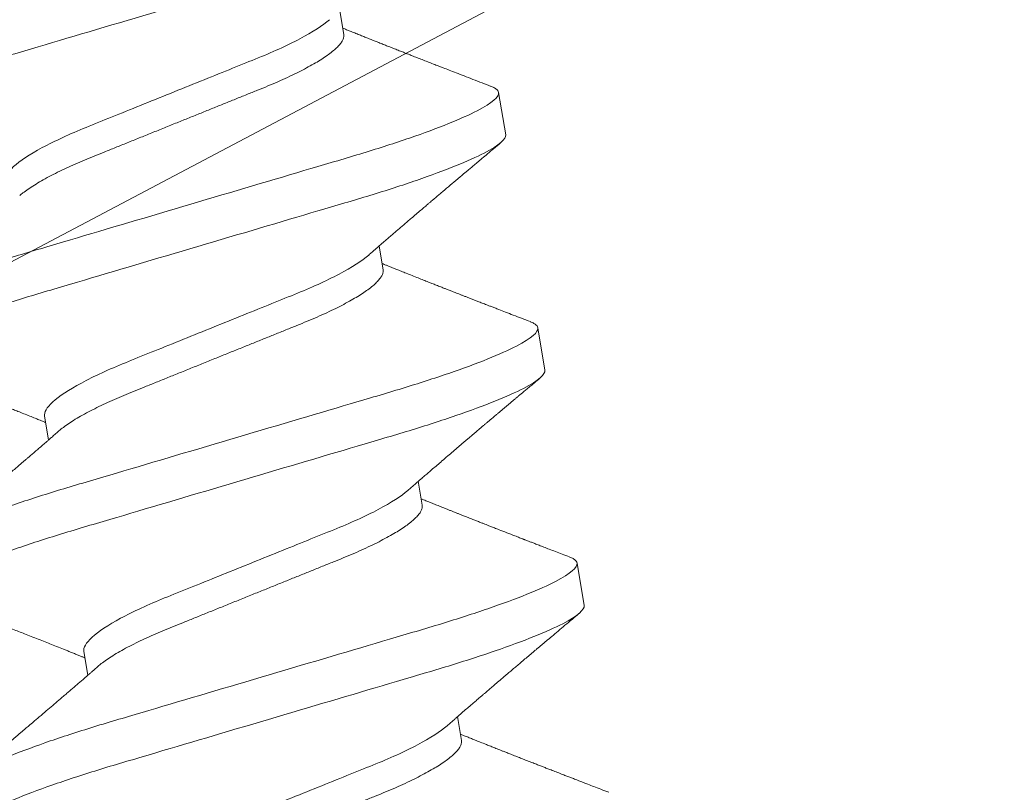
# Model space of a CAD drawing. Extents: x 1.1 to 8.9, y 2 to 12.
# Drawn here: x 4.9 to 5.2, y 6.4 to 6.6 of the extents above; entities that cross this region are included whole.
import ezdxf

# ---------------------------------------------------------------- set-up
doc = ezdxf.new("R2010")
doc.units = 0
doc.header["$LTSCALE"] = 0.25
doc.header["$MEASUREMENT"] = 0
doc.linetypes.add('SLD-Solid', pattern=[0])
for name, color, linetype, lineweight in [('DOUBLE', 7, 'CONTINUOUS', 70), ('HATCH', 1, 'CONTINUOUS', 9), ('SINGLE', 2, 'CONTINUOUS', 18), ('TXT', 3, 'CONTINUOUS', 18)]:
    doc.layers.add(name, color=color, linetype=linetype, lineweight=lineweight)

# ---------------------------------------------------------------- blocks, each defined once
blk = doc.blocks.new('A$C18661884')
at = {"layer": 'TXT'}
blk.add_line((0.63233, 0.74562), (1.1557, 0.92008), dxfattribs=at)
blk = doc.blocks.new('A$C25E14EE2')
at = {"layer": 'SINGLE', "linetype": 'SLD-Solid', "lineweight": 15}
for p, q in [((0.51585, 0.45953), (0.51585, 0.46626)), ((0.55585, 0.43644), (0.55585, 0.42446)), ((0.51585, 0.39287), (0.51585, 0.39959)), ((0.55585, 0.36977), (0.55585, 0.35779)), ((0.41585, 0.36803), (0.41585, 0.36131)), ((0.51585, 0.3262), (0.51585, 0.33293)), ((0.55585, 0.30311), (0.55585, 0.29113)), ((0.41585, 0.30137), (0.41585, 0.29464)), ((0.51585, 0.25953), (0.51585, 0.26626))]:
    blk.add_line(p, q, dxfattribs=at)
for points, knots in [([(0.55585, 0.50311), (0.55585, 0.5019), (0.55366, 0.5005), (0.54454, 0.49756), (0.53761, 0.49604), (0.52499, 0.49392), (0.52043, 0.49324), (0.51091, 0.49198), (0.50596, 0.49139), (0.48993, 0.48941), (0.47791, 0.48793), (0.45379, 0.48495), (0.44177, 0.48347), (0.42574, 0.48149), (0.42079, 0.4809), (0.41127, 0.47964), (0.40671, 0.47896), (0.39409, 0.47684), (0.38716, 0.47532), (0.37804, 0.47238), (0.37585, 0.47098), (0.37585, 0.46977)], [0, 0, 0, 0, 0.125, 0.125, 0.25, 0.25, 0.3125, 0.3125, 0.375, 0.375, 0.5, 0.5, 0.625, 0.625, 0.6875, 0.6875, 0.75, 0.75, 0.875, 0.875, 1, 1, 1, 1]), ([(0.55585, 0.49113), (0.55585, 0.48992), (0.55366, 0.48852), (0.54454, 0.48558), (0.53761, 0.48406), (0.52499, 0.48194), (0.52043, 0.48127), (0.51091, 0.48), (0.50596, 0.47941), (0.48993, 0.47743), (0.47791, 0.47595), (0.45379, 0.47297), (0.44177, 0.47149), (0.42574, 0.46951), (0.42079, 0.46892), (0.41127, 0.46766), (0.40671, 0.46698), (0.39409, 0.46486), (0.38716, 0.46334), (0.37804, 0.4604), (0.37585, 0.459), (0.37585, 0.45779)], [0, 0, 0, 0, 0.125, 0.125, 0.25, 0.25, 0.3125, 0.3125, 0.375, 0.375, 0.5, 0.5, 0.625, 0.625, 0.6875, 0.6875, 0.75, 0.75, 0.875, 0.875, 1, 1, 1, 1]), ([(0.51259, 0.46425), (0.5105, 0.46296), (0.50738, 0.46162), (0.49968, 0.45906), (0.49514, 0.45787), (0.48547, 0.45573), (0.47996, 0.4545), (0.46837, 0.45193), (0.46232, 0.45058), (0.45079, 0.44802), (0.44535, 0.44682), (0.43581, 0.44468), (0.43129, 0.44346), (0.42375, 0.44089), (0.42074, 0.43955), (0.41679, 0.43698), (0.41585, 0.43576), (0.41585, 0.4347)], [0, 0, 0, 0, 0.125, 0.125, 0.25, 0.25, 0.375, 0.375, 0.5, 0.5, 0.625, 0.625, 0.75, 0.75, 0.875, 0.875, 1, 1, 1, 1]), ([(0.51585, 0.45953), (0.51583, 0.4593), (0.51578, 0.45884), (0.51538, 0.45811), (0.51474, 0.45735), (0.51382, 0.45656), (0.51263, 0.45575), (0.5112, 0.45494), (0.50956, 0.45414), (0.50773, 0.45336), (0.50569, 0.45258), (0.50347, 0.45181), (0.50103, 0.45104), (0.49839, 0.45028), (0.49556, 0.44953), (0.49261, 0.44881), (0.48954, 0.44813), (0.48634, 0.44742), (0.48306, 0.44669), (0.47972, 0.44595), (0.47634, 0.4452), (0.47289, 0.44443), (0.46938, 0.44365), (0.46578, 0.44285), (0.4621, 0.44203), (0.45839, 0.44121), (0.45474, 0.4404), (0.45118, 0.43961), (0.44773, 0.43884), (0.44449, 0.43812), (0.44145, 0.43745), (0.43858, 0.4368), (0.43582, 0.43612), (0.43316, 0.43541), (0.43057, 0.43467), (0.42808, 0.43388), (0.42575, 0.43306), (0.42362, 0.43223), (0.42173, 0.4314), (0.42022, 0.43065), (0.41945, 0.43018), (0.41913, 0.42998)], [0, 0, 0, 0, 0.025338, 0.051128, 0.077312, 0.103821, 0.130584, 0.157522, 0.183009, 0.208511, 0.233959, 0.259283, 0.284417, 0.310795, 0.336818, 0.362422, 0.387641, 0.41318, 0.439147, 0.463966, 0.489051, 0.51434, 0.539767, 0.565264, 0.592303, 0.61926, 0.646052, 0.672602, 0.698837, 0.724687, 0.748655, 0.772461, 0.796662, 0.82123, 0.84611, 0.872774, 0.899646, 0.926648, 0.953698, 0.980712, 1, 1, 1, 1]), ([(0.55406, 0.43846), (0.55328, 0.43892), (0.55172, 0.43984), (0.54939, 0.44121), (0.54715, 0.44253), (0.54512, 0.44374), (0.54333, 0.4448), (0.5419, 0.44565), (0.54067, 0.44638), (0.53945, 0.4471), (0.53807, 0.44792), (0.53663, 0.44878), (0.53528, 0.44958), (0.53406, 0.45031), (0.53303, 0.45092), (0.53211, 0.45148), (0.53117, 0.45204), (0.53007, 0.4527), (0.52888, 0.45341), (0.5277, 0.45412), (0.52654, 0.45482), (0.52545, 0.45547), (0.52442, 0.4561), (0.52339, 0.45672), (0.52234, 0.45736), (0.52122, 0.45803), (0.52009, 0.45872), (0.51893, 0.45943), (0.51782, 0.4601), (0.51697, 0.46062), (0.51635, 0.461), (0.51603, 0.4612), (0.51587, 0.4613), (0.51585, 0.46131)], [0, 0, 0, 0, 0.060452, 0.122612, 0.18212, 0.235298, 0.282091, 0.3221, 0.347204, 0.378759, 0.417246, 0.455828, 0.491259, 0.523498, 0.551577, 0.571834, 0.596169, 0.625569, 0.658036, 0.689606, 0.718545, 0.749059, 0.775115, 0.799954, 0.830287, 0.857909, 0.887668, 0.91955, 0.949753, 0.974908, 0.987023, 0.998561, 1, 1, 1, 1]), ([(0.55402, 0.43846), (0.55421, 0.43835), (0.55476, 0.43804), (0.55532, 0.43755), (0.55577, 0.43698), (0.55582, 0.43662), (0.55585, 0.43644)], [0, 0, 0, 0, 0.158871, 0.442791, 0.723294, 1, 1, 1, 1]), ([(0.55585, 0.43644), (0.55585, 0.43524), (0.55366, 0.43383), (0.54454, 0.4309), (0.53761, 0.42937), (0.52499, 0.42725), (0.52043, 0.42658), (0.51091, 0.42531), (0.50596, 0.42473), (0.48993, 0.42275), (0.47791, 0.42126), (0.45379, 0.41828), (0.44177, 0.4168), (0.42574, 0.41482), (0.42079, 0.41423), (0.41127, 0.41297), (0.40671, 0.41229), (0.39409, 0.41018), (0.38716, 0.40865), (0.37804, 0.40571), (0.37585, 0.40431), (0.37585, 0.40311)], [0, 0, 0, 0, 0.125, 0.125, 0.25, 0.25, 0.3125, 0.3125, 0.375, 0.375, 0.5, 0.5, 0.625, 0.625, 0.6875, 0.6875, 0.75, 0.75, 0.875, 0.875, 1, 1, 1, 1]), ([(0.55585, 0.42446), (0.55585, 0.42326), (0.55366, 0.42186), (0.54454, 0.41892), (0.53761, 0.41739), (0.52499, 0.41527), (0.52043, 0.4146), (0.51091, 0.41333), (0.50596, 0.41275), (0.48993, 0.41077), (0.47791, 0.40928), (0.45379, 0.40631), (0.44177, 0.40482), (0.42574, 0.40284), (0.42079, 0.40225), (0.41127, 0.40099), (0.40671, 0.40031), (0.39409, 0.3982), (0.38716, 0.39667), (0.37804, 0.39373), (0.37585, 0.39233), (0.37585, 0.39113)], [0, 0, 0, 0, 0.125, 0.125, 0.25, 0.25, 0.3125, 0.3125, 0.375, 0.375, 0.5, 0.5, 0.625, 0.625, 0.6875, 0.6875, 0.75, 0.75, 0.875, 0.875, 1, 1, 1, 1]), ([(0.51259, 0.39759), (0.51294, 0.3978), (0.51358, 0.3982), (0.51445, 0.39874), (0.51517, 0.39917), (0.51574, 0.39953), (0.51635, 0.3999), (0.51708, 0.40035), (0.51801, 0.40091), (0.51908, 0.40157), (0.5202, 0.40225), (0.52134, 0.40294), (0.52243, 0.4036), (0.52358, 0.4043), (0.52481, 0.40504), (0.52614, 0.40584), (0.52753, 0.40668), (0.52892, 0.40751), (0.53019, 0.40828), (0.5312, 0.40888), (0.53198, 0.40934), (0.53264, 0.40974), (0.5334, 0.41019), (0.53432, 0.41075), (0.53654, 0.41207), (0.53873, 0.41337), (0.54078, 0.41459), (0.54145, 0.41499), (0.54196, 0.41529), (0.54238, 0.41554), (0.54286, 0.41582), (0.54352, 0.41622), (0.54441, 0.41674), (0.5455, 0.41739), (0.54679, 0.41815), (0.5483, 0.41904), (0.55002, 0.42006), (0.55197, 0.42121), (0.55334, 0.42201), (0.55406, 0.42244)], [0, 0, 0, 0, 0.025365, 0.04668, 0.063931, 0.077107, 0.088829, 0.107767, 0.130829, 0.155946, 0.18569, 0.21214, 0.238463, 0.264771, 0.295984, 0.327235, 0.361358, 0.396827, 0.427735, 0.453605, 0.469644, 0.483831, 0.501774, 0.524078, 0.550727, 0.662317, 0.682128, 0.698446, 0.710739, 0.719012, 0.728846, 0.744857, 0.767051, 0.792832, 0.823819, 0.86002, 0.901443, 0.9481, 1, 1, 1, 1]), ([(0.51259, 0.39759), (0.5105, 0.3963), (0.50738, 0.39495), (0.49968, 0.39239), (0.49514, 0.39121), (0.48547, 0.38906), (0.47996, 0.38784), (0.46837, 0.38526), (0.46232, 0.38391), (0.45079, 0.38135), (0.44535, 0.38015), (0.43581, 0.37802), (0.43129, 0.37679), (0.42375, 0.37422), (0.42074, 0.37288), (0.41679, 0.37031), (0.41585, 0.3691), (0.41585, 0.36803)], [0, 0, 0, 0, 0.125, 0.125, 0.25, 0.25, 0.375, 0.375, 0.5, 0.5, 0.625, 0.625, 0.75, 0.75, 0.875, 0.875, 1, 1, 1, 1]), ([(0.55406, 0.3718), (0.5533, 0.37224), (0.55184, 0.3731), (0.54971, 0.37436), (0.54774, 0.37552), (0.54616, 0.37646), (0.54492, 0.37719), (0.54402, 0.37772), (0.54323, 0.37819), (0.54255, 0.37859), (0.54196, 0.37894), (0.54137, 0.37929), (0.5407, 0.37969), (0.5399, 0.38017), (0.53905, 0.38067), (0.5382, 0.38118), (0.53741, 0.38165), (0.53667, 0.38209), (0.53577, 0.38263), (0.53474, 0.38324), (0.53364, 0.3839), (0.53273, 0.38444), (0.53187, 0.38496), (0.53092, 0.38552), (0.52984, 0.38617), (0.52876, 0.38682), (0.52767, 0.38747), (0.52649, 0.38818), (0.5251, 0.38902), (0.52361, 0.38992), (0.52215, 0.3908), (0.52083, 0.3916), (0.51966, 0.39232), (0.5187, 0.3929), (0.51789, 0.39339), (0.51718, 0.39383), (0.51649, 0.39425), (0.51604, 0.39453), (0.51585, 0.39464)], [0, 0, 0, 0, 0.058751, 0.11487, 0.166387, 0.212705, 0.239157, 0.262896, 0.283467, 0.300872, 0.316251, 0.329692, 0.347226, 0.36885, 0.392199, 0.414228, 0.434926, 0.454294, 0.472336, 0.505843, 0.534507, 0.559034, 0.57752, 0.602002, 0.63365, 0.662383, 0.68676, 0.719171, 0.755308, 0.796154, 0.836098, 0.870216, 0.900167, 0.929101, 0.945818, 0.963972, 0.985156, 1, 1, 1, 1]), ([(0.51585, 0.39287), (0.51583, 0.39264), (0.51578, 0.39218), (0.51538, 0.39144), (0.51474, 0.39068), (0.51382, 0.3899), (0.51263, 0.38909), (0.5112, 0.38828), (0.50956, 0.38748), (0.50773, 0.38669), (0.50569, 0.38591), (0.50347, 0.38514), (0.50103, 0.38437), (0.49839, 0.38361), (0.49556, 0.38286), (0.49261, 0.38215), (0.48954, 0.38147), (0.48634, 0.38075), (0.48306, 0.38003), (0.47972, 0.37928), (0.47634, 0.37853), (0.47289, 0.37776), (0.46938, 0.37699), (0.46578, 0.37618), (0.4621, 0.37537), (0.45839, 0.37454), (0.45474, 0.37373), (0.45118, 0.37294), (0.44773, 0.37217), (0.44449, 0.37145), (0.44145, 0.37078), (0.43858, 0.37014), (0.43582, 0.36945), (0.43316, 0.36875), (0.43057, 0.368), (0.42808, 0.36721), (0.42575, 0.36639), (0.42362, 0.36557), (0.42173, 0.36473), (0.42022, 0.36398), (0.41945, 0.36351), (0.41913, 0.36331)], [0, 0, 0, 0, 0.025337, 0.051127, 0.07731, 0.103819, 0.130581, 0.157518, 0.183005, 0.208506, 0.233953, 0.259277, 0.28441, 0.310788, 0.33681, 0.362413, 0.387632, 0.41317, 0.439136, 0.463955, 0.48904, 0.514328, 0.539754, 0.56525, 0.592289, 0.619245, 0.646037, 0.672586, 0.69882, 0.72467, 0.748637, 0.772442, 0.796643, 0.82121, 0.84609, 0.872753, 0.899625, 0.926626, 0.953675, 0.980688, 1, 1, 1, 1]), ([(0.37764, 0.3891), (0.37806, 0.38886), (0.37882, 0.38841), (0.37982, 0.38782), (0.38058, 0.38738), (0.38111, 0.38706), (0.38152, 0.38682), (0.3819, 0.38659), (0.38258, 0.3862), (0.38351, 0.38564), (0.38457, 0.38502), (0.38553, 0.38445), (0.38644, 0.38391), (0.38748, 0.3833), (0.38866, 0.3826), (0.38975, 0.38195), (0.39064, 0.38142), (0.39126, 0.38105), (0.39175, 0.38076), (0.39219, 0.3805), (0.39265, 0.38023), (0.39319, 0.37991), (0.39398, 0.37944), (0.39506, 0.3788), (0.39644, 0.37797), (0.39774, 0.37719), (0.39892, 0.37649), (0.39988, 0.37591), (0.40077, 0.37538), (0.40151, 0.37494), (0.40215, 0.37456), (0.40274, 0.3742), (0.40334, 0.37384), (0.40412, 0.37338), (0.40512, 0.37277), (0.40633, 0.37204), (0.40755, 0.3713), (0.40884, 0.37052), (0.41023, 0.36968), (0.41172, 0.36878), (0.41285, 0.36809), (0.41364, 0.36761), (0.41418, 0.36728), (0.41486, 0.36687), (0.41543, 0.36651), (0.41578, 0.3663), (0.41585, 0.36626)], [0, 0, 0, 0, 0.032818, 0.05903, 0.078642, 0.091658, 0.100773, 0.110709, 0.121551, 0.153552, 0.183982, 0.204754, 0.228066, 0.255279, 0.286388, 0.320252, 0.340681, 0.356771, 0.368528, 0.379035, 0.39122, 0.405083, 0.420621, 0.453283, 0.489712, 0.529478, 0.555257, 0.58189, 0.605433, 0.624825, 0.640387, 0.655515, 0.671124, 0.687442, 0.716491, 0.749867, 0.783022, 0.812729, 0.851514, 0.89257, 0.929629, 0.940875, 0.954592, 0.972516, 0.994635, 1, 1, 1, 1]), ([(0.55402, 0.3718), (0.55421, 0.37169), (0.55476, 0.37137), (0.55532, 0.37088), (0.55577, 0.37031), (0.55582, 0.36995), (0.55585, 0.36977)], [0, 0, 0, 0, 0.158886, 0.442801, 0.723299, 1, 1, 1, 1]), ([(0.55585, 0.36977), (0.55585, 0.36857), (0.55366, 0.36717), (0.54454, 0.36423), (0.53761, 0.3627), (0.52499, 0.36059), (0.52043, 0.35991), (0.51091, 0.35865), (0.50596, 0.35806), (0.48993, 0.35608), (0.47791, 0.3546), (0.45379, 0.35162), (0.44177, 0.35013), (0.42574, 0.34815), (0.42079, 0.34757), (0.41127, 0.3463), (0.40671, 0.34563), (0.39409, 0.34351), (0.38716, 0.34198), (0.37804, 0.33904), (0.37585, 0.33764), (0.37585, 0.33644)], [0, 0, 0, 0, 0.125, 0.125, 0.25, 0.25, 0.3125, 0.3125, 0.375, 0.375, 0.5, 0.5, 0.625, 0.625, 0.6875, 0.6875, 0.75, 0.75, 0.875, 0.875, 1, 1, 1, 1]), ([(0.41911, 0.36331), (0.41868, 0.36305), (0.41791, 0.36257), (0.41688, 0.36194), (0.41604, 0.36142), (0.41513, 0.36086), (0.41402, 0.36019), (0.41279, 0.35944), (0.41161, 0.35872), (0.41059, 0.3581), (0.40967, 0.35754), (0.40888, 0.35707), (0.40813, 0.35661), (0.40735, 0.35614), (0.40642, 0.35558), (0.40533, 0.35492), (0.40409, 0.35417), (0.40282, 0.35341), (0.40164, 0.3527), (0.40067, 0.35212), (0.39993, 0.35168), (0.39938, 0.35135), (0.39884, 0.35103), (0.39822, 0.35066), (0.39751, 0.35023), (0.39628, 0.3495), (0.39448, 0.34843), (0.39264, 0.34733), (0.39128, 0.34652), (0.39055, 0.34609), (0.39002, 0.34578), (0.38958, 0.34551), (0.38907, 0.34522), (0.38836, 0.34479), (0.38743, 0.34424), (0.3863, 0.34357), (0.38498, 0.34279), (0.38345, 0.34189), (0.38171, 0.34086), (0.37975, 0.3397), (0.37837, 0.33889), (0.37764, 0.33846)], [0, 0, 0, 0, 0.031362, 0.056343, 0.075089, 0.092624, 0.12245, 0.15566, 0.182043, 0.207938, 0.230119, 0.248577, 0.264961, 0.284775, 0.305185, 0.332092, 0.364179, 0.395001, 0.423968, 0.449699, 0.464996, 0.477088, 0.489604, 0.504452, 0.521636, 0.541158, 0.593219, 0.651717, 0.673826, 0.691582, 0.70426, 0.712265, 0.723362, 0.74051, 0.763716, 0.790315, 0.822015, 0.858824, 0.900751, 0.947806, 1, 1, 1, 1]), ([(0.55585, 0.35779), (0.55585, 0.35659), (0.55366, 0.35519), (0.54454, 0.35225), (0.53761, 0.35072), (0.52499, 0.34861), (0.52043, 0.34793), (0.51091, 0.34667), (0.50596, 0.34608), (0.48993, 0.3441), (0.47791, 0.34262), (0.45379, 0.33964), (0.44177, 0.33815), (0.42574, 0.33617), (0.42079, 0.33559), (0.41127, 0.33432), (0.40671, 0.33365), (0.39409, 0.33153), (0.38716, 0.33), (0.37804, 0.32707), (0.37585, 0.32566), (0.37585, 0.32446)], [0, 0, 0, 0, 0.125, 0.125, 0.25, 0.25, 0.3125, 0.3125, 0.375, 0.375, 0.5, 0.5, 0.625, 0.625, 0.6875, 0.6875, 0.75, 0.75, 0.875, 0.875, 1, 1, 1, 1]), ([(0.51259, 0.33092), (0.51298, 0.33116), (0.51369, 0.3316), (0.51466, 0.3322), (0.51546, 0.33268), (0.51607, 0.33306), (0.51654, 0.33335), (0.51715, 0.33372), (0.51798, 0.33423), (0.51912, 0.33492), (0.5204, 0.3357), (0.52182, 0.33656), (0.5234, 0.33752), (0.52508, 0.33854), (0.52683, 0.33959), (0.52825, 0.34044), (0.52938, 0.34112), (0.53022, 0.34163), (0.531, 0.34209), (0.53166, 0.34249), (0.53222, 0.34282), (0.53278, 0.34316), (0.53347, 0.34357), (0.53431, 0.34407), (0.53521, 0.34461), (0.53603, 0.3451), (0.53668, 0.34548), (0.53726, 0.34583), (0.53788, 0.3462), (0.53864, 0.34665), (0.53953, 0.34718), (0.54037, 0.34768), (0.54115, 0.34814), (0.54184, 0.34855), (0.54259, 0.349), (0.54339, 0.34947), (0.54423, 0.34997), (0.54508, 0.35047), (0.54587, 0.35094), (0.54652, 0.35132), (0.54702, 0.35162), (0.54748, 0.35189), (0.54802, 0.35221), (0.54878, 0.35266), (0.54976, 0.35324), (0.55098, 0.35396), (0.55244, 0.35482), (0.55349, 0.35544), (0.55406, 0.35577)], [0, 0, 0, 0, 0.028192, 0.051913, 0.071146, 0.085877, 0.096266, 0.105773, 0.130105, 0.156451, 0.188815, 0.223035, 0.259497, 0.303783, 0.344876, 0.386119, 0.406181, 0.426918, 0.446832, 0.462744, 0.474671, 0.487013, 0.503534, 0.524237, 0.548017, 0.568202, 0.583673, 0.594717, 0.610266, 0.628612, 0.649757, 0.674027, 0.689493, 0.706182, 0.724096, 0.743235, 0.763601, 0.785124, 0.804588, 0.820261, 0.83214, 0.840846, 0.853275, 0.871335, 0.895031, 0.924369, 0.959356, 1, 1, 1, 1]), ([(0.51259, 0.33092), (0.5105, 0.32963), (0.50738, 0.32828), (0.49968, 0.32573), (0.49514, 0.32454), (0.48547, 0.32239), (0.47996, 0.32117), (0.46837, 0.31859), (0.46232, 0.31725), (0.45079, 0.31469), (0.44535, 0.31349), (0.43581, 0.31135), (0.43129, 0.31013), (0.42375, 0.30756), (0.42074, 0.30621), (0.41679, 0.30365), (0.41585, 0.30243), (0.41585, 0.30137)], [0, 0, 0, 0, 0.125, 0.125, 0.25, 0.25, 0.375, 0.375, 0.5, 0.5, 0.625, 0.625, 0.75, 0.75, 0.875, 0.875, 1, 1, 1, 1]), ([(0.55406, 0.30513), (0.55342, 0.3055), (0.5522, 0.30622), (0.55046, 0.30725), (0.54889, 0.30817), (0.54749, 0.309), (0.54625, 0.30974), (0.54518, 0.31037), (0.54428, 0.3109), (0.54355, 0.31133), (0.543, 0.31166), (0.5426, 0.3119), (0.5423, 0.31208), (0.542, 0.31226), (0.54162, 0.31248), (0.54114, 0.31276), (0.54057, 0.3131), (0.5388, 0.31415), (0.53684, 0.31532), (0.53476, 0.31656), (0.53376, 0.31716), (0.53294, 0.31765), (0.53221, 0.31808), (0.53145, 0.31854), (0.53072, 0.31897), (0.5301, 0.31935), (0.52961, 0.31964), (0.52909, 0.31996), (0.52844, 0.32034), (0.52765, 0.32082), (0.52679, 0.32133), (0.52595, 0.32184), (0.52518, 0.3223), (0.52447, 0.32273), (0.52376, 0.32316), (0.52304, 0.32359), (0.52226, 0.32407), (0.52131, 0.32465), (0.5202, 0.32532), (0.519, 0.32605), (0.51786, 0.32675), (0.51691, 0.32733), (0.51625, 0.32773), (0.51594, 0.32792), (0.51585, 0.32797)], [0, 0, 0, 0, 0.0497623, 0.0951388, 0.1361374, 0.1727666, 0.2050326, 0.2329418, 0.2564996, 0.2757092, 0.2898162, 0.3000801, 0.3066419, 0.3138087, 0.323629, 0.3360996, 0.3512194, 0.3683818, 0.4746404, 0.505099, 0.5315567, 0.5531032, 0.5697639, 0.5887731, 0.6127661, 0.6267463, 0.6379285, 0.6510909, 0.6680537, 0.6888127, 0.7130257, 0.7355624, 0.7546812, 0.7739006, 0.7915207, 0.8102483, 0.8305264, 0.8533035, 0.885317, 0.9177761, 0.9477555, 0.975775, 0.9928422, 1, 1, 1, 1]), ([(0.51585, 0.3262), (0.51583, 0.32597), (0.51578, 0.32551), (0.51538, 0.32478), (0.51474, 0.32402), (0.51382, 0.32323), (0.51263, 0.32242), (0.5112, 0.32161), (0.50956, 0.32081), (0.50773, 0.32003), (0.50569, 0.31925), (0.50347, 0.31848), (0.50103, 0.31771), (0.49839, 0.31694), (0.49556, 0.3162), (0.49261, 0.31548), (0.48954, 0.3148), (0.48634, 0.31409), (0.48306, 0.31336), (0.47972, 0.31262), (0.47634, 0.31187), (0.47289, 0.3111), (0.46938, 0.31032), (0.46578, 0.30952), (0.4621, 0.3087), (0.45839, 0.30788), (0.45474, 0.30706), (0.45118, 0.30627), (0.44773, 0.30551), (0.44449, 0.30479), (0.44145, 0.30411), (0.43858, 0.30347), (0.43582, 0.30279), (0.43316, 0.30208), (0.43057, 0.30133), (0.42808, 0.30055), (0.42575, 0.29973), (0.42362, 0.2989), (0.42173, 0.29807), (0.42022, 0.29731), (0.41945, 0.29684), (0.41913, 0.29665)], [0, 0, 0, 0, 0.025337, 0.051127, 0.07731, 0.103819, 0.13058, 0.157518, 0.183005, 0.208506, 0.233953, 0.259276, 0.284409, 0.310787, 0.33681, 0.362412, 0.387632, 0.41317, 0.439136, 0.463954, 0.489039, 0.514327, 0.539754, 0.565249, 0.592288, 0.619244, 0.646036, 0.672585, 0.698819, 0.724669, 0.748636, 0.772441, 0.796642, 0.821209, 0.846089, 0.872752, 0.899623, 0.926625, 0.953674, 0.980687, 1, 1, 1, 1]), ([(0.37764, 0.32244), (0.37829, 0.32206), (0.37953, 0.32133), (0.38128, 0.32029), (0.38285, 0.31937), (0.38422, 0.31856), (0.3854, 0.31786), (0.38639, 0.31727), (0.3872, 0.3168), (0.38836, 0.31611), (0.38998, 0.31515), (0.39187, 0.31402), (0.39361, 0.31299), (0.3952, 0.31204), (0.39683, 0.31108), (0.39842, 0.31012), (0.39999, 0.30918), (0.40165, 0.30819), (0.40341, 0.30713), (0.40517, 0.30607), (0.4069, 0.30503), (0.40861, 0.304), (0.41007, 0.30312), (0.41127, 0.30239), (0.41221, 0.30182), (0.41317, 0.30123), (0.41408, 0.30067), (0.41479, 0.30024), (0.41531, 0.29992), (0.41562, 0.29973), (0.4158, 0.29962), (0.41585, 0.29959)], [0, 0, 0, 0, 0.050765, 0.096531, 0.13731, 0.173108, 0.203933, 0.229794, 0.250693, 0.26724, 0.32101, 0.377424, 0.415517, 0.457153, 0.502211, 0.543062, 0.582393, 0.625751, 0.673096, 0.721006, 0.764131, 0.809217, 0.855304, 0.879158, 0.9037, 0.92959, 0.954874, 0.975773, 0.985656, 0.996156, 1, 1, 1, 1]), ([(0.55585, 0.30311), (0.55585, 0.3019), (0.55366, 0.3005), (0.54454, 0.29756), (0.53761, 0.29604), (0.52499, 0.29392), (0.52043, 0.29324), (0.51091, 0.29198), (0.50596, 0.29139), (0.48993, 0.28941), (0.47791, 0.28793), (0.45379, 0.28495), (0.44177, 0.28347), (0.42574, 0.28149), (0.42079, 0.2809), (0.41127, 0.27964), (0.40671, 0.27896), (0.39409, 0.27684), (0.38716, 0.27532), (0.37804, 0.27238), (0.37585, 0.27098), (0.37585, 0.26977)], [0, 0, 0, 0, 0.125, 0.125, 0.25, 0.25, 0.3125, 0.3125, 0.375, 0.375, 0.5, 0.5, 0.625, 0.625, 0.6875, 0.6875, 0.75, 0.75, 0.875, 0.875, 1, 1, 1, 1]), ([(0.55402, 0.30513), (0.55421, 0.30502), (0.55476, 0.30471), (0.55532, 0.30421), (0.55577, 0.30365), (0.55582, 0.30329), (0.55585, 0.30311)], [0, 0, 0, 0, 0.158909, 0.442816, 0.723307, 1, 1, 1, 1]), ([(0.41911, 0.29665), (0.41876, 0.29643), (0.41813, 0.29604), (0.41726, 0.2955), (0.41656, 0.29508), (0.416, 0.29473), (0.41541, 0.29437), (0.41467, 0.29392), (0.41373, 0.29335), (0.41264, 0.29268), (0.4115, 0.29199), (0.41036, 0.2913), (0.40927, 0.29064), (0.4079, 0.28981), (0.40625, 0.28881), (0.40428, 0.28762), (0.4022, 0.28637), (0.40042, 0.28531), (0.39902, 0.28447), (0.39814, 0.28394), (0.39741, 0.28351), (0.39678, 0.28313), (0.39614, 0.28275), (0.39546, 0.28234), (0.39473, 0.28191), (0.39398, 0.28147), (0.39318, 0.28099), (0.39233, 0.28048), (0.39146, 0.27996), (0.39068, 0.2795), (0.39006, 0.27913), (0.38963, 0.27888), (0.38927, 0.27867), (0.38886, 0.27842), (0.38828, 0.27808), (0.38751, 0.27762), (0.38649, 0.27702), (0.38521, 0.27626), (0.38367, 0.27535), (0.38188, 0.27429), (0.37984, 0.27309), (0.3784, 0.27224), (0.37764, 0.2718)], [0, 0, 0, 0, 0.025328, 0.046464, 0.063393, 0.076103, 0.087428, 0.106295, 0.129798, 0.155589, 0.185737, 0.212182, 0.238481, 0.264759, 0.311485, 0.35832, 0.407521, 0.461962, 0.487257, 0.508576, 0.525908, 0.539431, 0.554141, 0.572277, 0.588832, 0.606796, 0.626074, 0.646664, 0.66857, 0.689054, 0.702811, 0.713052, 0.719945, 0.728991, 0.742833, 0.761474, 0.784918, 0.81626, 0.853428, 0.896433, 0.945285, 1, 1, 1, 1]), ([(0.55585, 0.29113), (0.55585, 0.28992), (0.55366, 0.28852), (0.54454, 0.28558), (0.53761, 0.28406), (0.52499, 0.28194), (0.52043, 0.28127), (0.51091, 0.28), (0.50596, 0.27941), (0.48993, 0.27743), (0.47791, 0.27595), (0.45379, 0.27297), (0.44177, 0.27149), (0.42574, 0.26951), (0.42079, 0.26892), (0.41127, 0.26766), (0.40671, 0.26698), (0.39409, 0.26486), (0.38716, 0.26334), (0.37804, 0.2604), (0.37585, 0.259), (0.37585, 0.25779)], [0, 0, 0, 0, 0.125, 0.125, 0.25, 0.25, 0.3125, 0.3125, 0.375, 0.375, 0.5, 0.5, 0.625, 0.625, 0.6875, 0.6875, 0.75, 0.75, 0.875, 0.875, 1, 1, 1, 1]), ([(0.51259, 0.26425), (0.51299, 0.2645), (0.51371, 0.26494), (0.51469, 0.26554), (0.51548, 0.26603), (0.51619, 0.26646), (0.51711, 0.26703), (0.51828, 0.26775), (0.51955, 0.26852), (0.52068, 0.26921), (0.52169, 0.26982), (0.52268, 0.27042), (0.52358, 0.27096), (0.52445, 0.27149), (0.52538, 0.27205), (0.5265, 0.27272), (0.5278, 0.27351), (0.52907, 0.27427), (0.5302, 0.27495), (0.53105, 0.27546), (0.53174, 0.27587), (0.53235, 0.27623), (0.53311, 0.27669), (0.53411, 0.27729), (0.53538, 0.27804), (0.53675, 0.27886), (0.53817, 0.27971), (0.53945, 0.28047), (0.54051, 0.28109), (0.54133, 0.28158), (0.54211, 0.28204), (0.54291, 0.28252), (0.54406, 0.2832), (0.54559, 0.28411), (0.54755, 0.28527), (0.54967, 0.28652), (0.55187, 0.28781), (0.55333, 0.28868), (0.55406, 0.2891)], [0, 0, 0, 0, 0.028958, 0.052682, 0.071157, 0.087085, 0.103751, 0.138459, 0.17227, 0.195964, 0.220633, 0.245726, 0.267567, 0.285626, 0.308829, 0.335386, 0.366556, 0.402896, 0.427443, 0.448209, 0.464493, 0.477551, 0.492006, 0.5193, 0.55027, 0.583368, 0.618589, 0.65297, 0.675715, 0.694631, 0.712318, 0.731752, 0.752937, 0.794968, 0.842114, 0.89435, 0.947884, 1, 1, 1, 1]), ([(0.51259, 0.26425), (0.5105, 0.26296), (0.50738, 0.26162), (0.49968, 0.25906), (0.49514, 0.25787), (0.48547, 0.25573), (0.47996, 0.2545), (0.46837, 0.25193), (0.46232, 0.25058), (0.45079, 0.24802), (0.44535, 0.24682), (0.43581, 0.24468), (0.43129, 0.24346), (0.42375, 0.24089), (0.42074, 0.23955), (0.41679, 0.23698), (0.41585, 0.23576), (0.41585, 0.2347)], [0, 0, 0, 0, 0.125, 0.125, 0.25, 0.25, 0.375, 0.375, 0.5, 0.5, 0.625, 0.625, 0.75, 0.75, 0.875, 0.875, 1, 1, 1, 1]), ([(0.51585, 0.25953), (0.51583, 0.2593), (0.51578, 0.25884), (0.51538, 0.25811), (0.51474, 0.25735), (0.51382, 0.25656), (0.51263, 0.25575), (0.5112, 0.25494), (0.50956, 0.25414), (0.50773, 0.25336), (0.50569, 0.25258), (0.50347, 0.25181), (0.50103, 0.25104), (0.49839, 0.25028), (0.49556, 0.24953), (0.49261, 0.24881), (0.48954, 0.24813), (0.48634, 0.24742), (0.48306, 0.24669), (0.47972, 0.24595), (0.47634, 0.2452), (0.47289, 0.24443), (0.46938, 0.24365), (0.46578, 0.24285), (0.4621, 0.24203), (0.45839, 0.24121), (0.45474, 0.2404), (0.45118, 0.23961), (0.44773, 0.23884), (0.44449, 0.23812), (0.44145, 0.23745), (0.43858, 0.2368), (0.43582, 0.23612), (0.43316, 0.23541), (0.43057, 0.23467), (0.42808, 0.23388), (0.42575, 0.23306), (0.42362, 0.23223), (0.42173, 0.2314), (0.42022, 0.23065), (0.41945, 0.23018), (0.41913, 0.22998)], [0, 0, 0, 0, 0.025337, 0.051128, 0.077311, 0.10382, 0.130582, 0.157519, 0.183006, 0.208508, 0.233955, 0.259279, 0.284412, 0.31079, 0.336813, 0.362416, 0.387635, 0.413174, 0.43914, 0.463959, 0.489044, 0.514333, 0.539759, 0.565255, 0.592294, 0.61925, 0.646042, 0.672592, 0.698826, 0.724676, 0.748643, 0.772449, 0.79665, 0.821217, 0.846098, 0.87276, 0.899633, 0.926634, 0.953683, 0.980697, 1, 1, 1, 1]), ([(0.55406, 0.23846), (0.55337, 0.23887), (0.55209, 0.23962), (0.55029, 0.24068), (0.54876, 0.24158), (0.54749, 0.24234), (0.54646, 0.24295), (0.54563, 0.24344), (0.54484, 0.2439), (0.54398, 0.24442), (0.54295, 0.24502), (0.54178, 0.24572), (0.54049, 0.24648), (0.53924, 0.24723), (0.53814, 0.24788), (0.53716, 0.24846), (0.53618, 0.24905), (0.5351, 0.24969), (0.53389, 0.25041), (0.53262, 0.25117), (0.53134, 0.25194), (0.53008, 0.25269), (0.52889, 0.25341), (0.52782, 0.25405), (0.52693, 0.25458), (0.5261, 0.25508), (0.5252, 0.25563), (0.52417, 0.25625), (0.52311, 0.25689), (0.52191, 0.25761), (0.52064, 0.25838), (0.51932, 0.25919), (0.51835, 0.25978), (0.5176, 0.26024), (0.51698, 0.26062), (0.51638, 0.26099), (0.51598, 0.26123), (0.51585, 0.26131)], [0, 0, 0, 0, 0.053634, 0.100387, 0.14027, 0.173295, 0.200546, 0.220496, 0.238337, 0.26244, 0.288159, 0.318781, 0.354397, 0.388686, 0.417153, 0.440563, 0.465251, 0.493996, 0.525595, 0.559938, 0.593634, 0.626596, 0.658756, 0.68725, 0.710561, 0.728767, 0.752568, 0.781361, 0.809613, 0.836051, 0.875934, 0.909671, 0.940418, 0.952629, 0.968523, 0.989827, 1, 1, 1, 1])]:
    blk.add_open_spline(points, degree=3, knots=knots, dxfattribs=at)

msp = doc.modelspace()

# ---------------------------------------------------------------- hatches: boundary and pattern name
at = {"layer": 'HATCH'}
h = msp.add_hatch(dxfattribs=at)
h.set_pattern_fill('ANSI37', color=256, scale=0.09375)
h.set_pattern_definition([(54.46, (3.61885, 7.294305), (-0.00953566, 0.00681177), []), (144.46, (3.61885, 7.294305), (-0.00681177, -0.00953566), [])])
h.paths.add_polyline_path([(5.15763, 7.55071), (4.80253, 7.49154), (4.7902, 7.47427), (4.77294, 7.48661), (4.35865, 7.41757), (4.31509, 7.67897), (4.30902, 7.66275), (3.5863, 7.54233), (3.57529, 7.5557), (3.58762, 7.48172), (4.26824, 7.59513), (4.29947, 7.40771), (3.61885, 7.29431), (3.7906, 6.26352, 1), (3.84979, 6.27338), (3.6879, 7.24498), (3.97888, 7.29347), (5.1675, 7.49152)])

# ---------------------------------------------------------------- block references
at = {"layer": 'DOUBLE', "rotation": 9.459999999999573}
for name, p in [('A$C25E14EE2', (4.55084, 6.07646)), ('A$C18661884', (4.1811, 5.60096))]:
    msp.add_blockref(name, p, dxfattribs=at)

doc.saveas('drawing.dxf')
